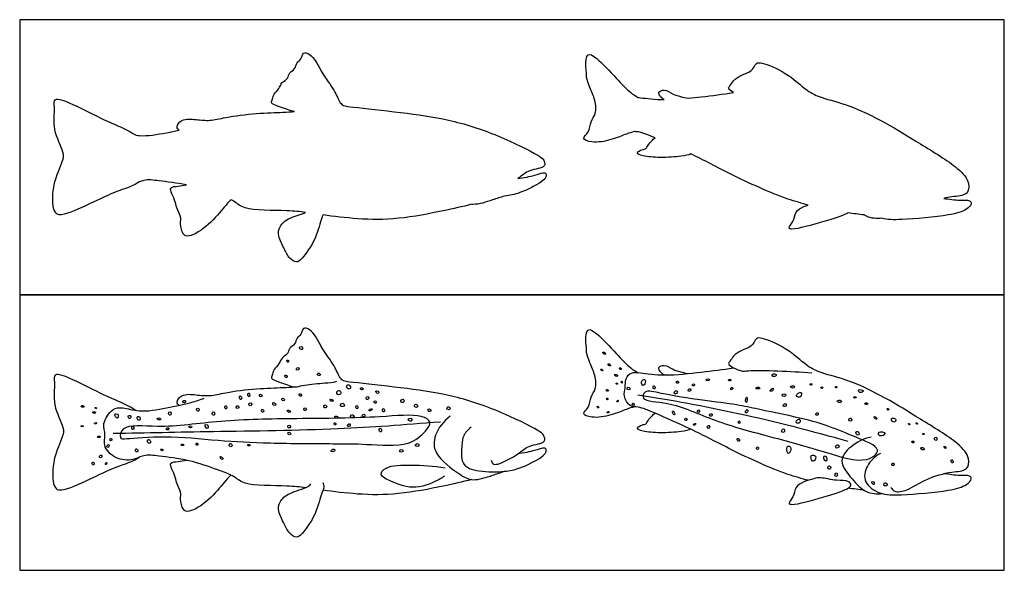
# Model space of a CAD drawing. Units: feet. Extents: x 0 to 2.49, y -1.94 to 1.39.
# Drawn here: x 0 to 2.49, y 0 to 1.39 of the extents above; entities that cross this region are included whole.
import ezdxf

# ---------------------------------------------------------------- set-up
doc = ezdxf.new("R2010")
doc.units = ezdxf.units.FT
doc.header["$MEASUREMENT"] = 0
for name, color, linetype, true_color in [('2D$AG-ANIMALS', 7, 'Continuous', 0x66ccff), ('2D$AG-DETAILS', 7, 'Continuous', 0x66ffff), ('2D$AG-OUTLINE', 7, 'Continuous', 0x8000ff), ('2D$X-VPRT', 6, 'Continuous', 0xff00ff)]:
    doc.layers.add(name, color=color, linetype=linetype, true_color=true_color)

msp = doc.modelspace()

# ---------------------------------------------------------------- linework, layer by layer
at = {"layer": '2D$AG-ANIMALS'}
for points, knots in [([(1.1946, 0.2792), (1.1951, 0.2759), (1.1979, 0.2683), (1.2138, 0.2668), (1.2653, 0.2941), (1.2874, 0.3178), (1.3346, 0.3212), (1.3281, 0.3437), (1.3113, 0.3566), (1.2066, 0.4088), (1.0873, 0.4462), (0.9711, 0.4619), (0.8505, 0.4756), (0.8206, 0.4784), (0.8107, 0.4869), (0.7967, 0.5211), (0.7668, 0.5585), (0.7522, 0.591), (0.7364, 0.6095), (0.7166, 0.6173), (0.7145, 0.5956), (0.7007, 0.5893), (0.6992, 0.5717), (0.682, 0.5641), (0.6809, 0.5474), (0.6633, 0.5395), (0.6588, 0.5224), (0.6426, 0.5095), (0.6419, 0.4971), (0.6338, 0.4842), (0.6599, 0.477), (0.6939, 0.4635), (0.7032, 0.4649), (0.724, 0.4701), (0.7711, 0.4743), (0.7979, 0.4765), (0.8019, 0.4783), (0.8036, 0.479)], [0, 0, 0, 0, 0.544152, 1.172771, 2.482931, 3.54352, 4.616879, 5.277407, 6.052128, 7.90044, 9.900793, 11.8385, 13.749043, 14.640555, 15.210925, 16.251331, 17.48654, 18.526407, 19.391598, 20.064036, 20.770428, 21.421353, 22.106415, 22.817655, 23.48165, 24.200925, 24.92324, 25.69132, 26.30429, 26.86459, 27.697281, 28.769694, 29.280432, 30.062061, 31.301022, 32.188288, 32.598172, 32.598172, 32.598172, 32.598172]), ([(1.5572, 0.4139), (1.5506, 0.4119), (1.5367, 0.4081), (1.4979, 0.3911), (1.4533, 0.3844), (1.4208, 0.3952), (1.4448, 0.4126), (1.4449, 0.4401), (1.4623, 0.4588), (1.4586, 0.4944), (1.445, 0.5243), (1.4352, 0.551), (1.4365, 0.5648), (1.4334, 0.5808), (1.4365, 0.6173), (1.4659, 0.5976), (1.511, 0.5501), (1.5463, 0.5119), (1.5601, 0.5041), (1.5664, 0.5005)], [0, 0, 0, 0, 0.796172, 1.925375, 3.145271, 3.96727, 4.743136, 5.645907, 6.494425, 7.498697, 8.52932, 9.442259, 10.065146, 10.802851, 11.710927, 12.542427, 14.014561, 15.271982, 16.088405, 16.088405, 16.088405, 16.088405]), ([(2.2075, 0.2098), (2.2101, 0.206), (2.2166, 0.1961), (2.2518, 0.2022), (2.2968, 0.2332), (2.3587, 0.2506), (2.402, 0.2506), (2.4087, 0.2864), (2.3758, 0.3264), (2.2796, 0.3837), (2.196, 0.4365), (2.1042, 0.4815), (2.0333, 0.498), (1.9932, 0.5165), (1.9444, 0.5645), (1.8836, 0.5881), (1.8653, 0.5894), (1.8554, 0.5645), (1.8278, 0.5579), (1.8083, 0.5438), (1.8007, 0.5302), (1.7907, 0.5211), (1.8288, 0.5021), (1.8459, 0.5067), (1.9258, 0.5054), (1.9785, 0.5023), (2.0073, 0.4997)], [0, 0, 0, 0, 0.648582, 1.611742, 2.926441, 4.346761, 5.415742, 6.303093, 7.510391, 9.356904, 11.136303, 12.900425, 14.368831, 15.504836, 16.962955, 18.361008, 19.020794, 19.8465, 20.766325, 21.616679, 22.308408, 22.799003, 23.819694, 24.601468, 26.109671, 27.734583, 27.734583, 27.734583, 27.734583]), ([(1.9981, 0.2279), (1.9817, 0.232), (1.9196, 0.2497), (1.8028, 0.3045), (1.7053, 0.3566), (1.6133, 0.3963), (1.5691, 0.4153), (1.5452, 0.4124), (1.5287, 0.4418), (1.5353, 0.4612), (1.5334, 0.4859), (1.5495, 0.503), (1.5748, 0.4992), (1.6377, 0.4916), (1.7274, 0.5019), (1.7817, 0.5085), (1.809, 0.5128)], [2.626212, 2.626212, 2.626212, 2.626212, 3.457253, 5.636597, 7.511943, 9.251317, 10.431222, 11.22347, 12.15001, 12.940767, 13.789006, 14.557972, 15.391943, 16.7718, 18.448016, 20.038327, 20.038327, 20.038327, 20.038327]), ([(1.6332, 0.4948), (1.6285, 0.4969), (1.6214, 0.5044), (1.6165, 0.5148), (1.6357, 0.5223), (1.6556, 0.5063), (1.681, 0.5008), (1.694, 0.4982)], [0, 0, 0, 0, 0.691083, 1.1991, 1.868635, 2.734653, 3.833265, 3.833265, 3.833265, 3.833265]), ([(0.2951, 0.4047), (0.2821, 0.4121), (0.2549, 0.4269), (0.211, 0.4437), (0.1408, 0.4819), (0.084, 0.5033), (0.0903, 0.4719), (0.0817, 0.4185), (0.1132, 0.3625), (0.1096, 0.3375), (0.0826, 0.2819), (0.0828, 0.2213), (0.0939, 0.201), (0.1246, 0.2053), (0.1972, 0.2406), (0.245, 0.2625), (0.2889, 0.2765), (0.2983, 0.2833), (0.3028, 0.2864)], [0, 0, 0, 0, 1.166084, 2.366213, 3.991126, 5.175059, 5.940114, 7.252727, 8.613237, 9.45906, 10.827203, 12.18677, 12.918418, 13.807489, 15.383013, 16.709749, 17.852833, 18.561733, 18.561733, 18.561733, 18.561733]), ([(0.4037, 0.4176), (0.4015, 0.4198), (0.3951, 0.4256), (0.4105, 0.4481), (0.448, 0.4445), (0.4822, 0.4402), (0.524, 0.4512), (0.599, 0.4609), (0.6658, 0.4624), (0.6865, 0.464), (0.6963, 0.4646)], [0, 0, 0, 0, 0.534725, 1.325748, 2.374228, 3.397444, 4.527939, 6.071376, 7.497557, 8.446802, 8.446802, 8.446802, 8.446802]), ([(0.7244, 0.2091), (0.7099, 0.211), (0.6656, 0.2155), (0.569, 0.2126), (0.5454, 0.2387), (0.4998, 0.2552), (0.4295, 0.2806), (0.3552, 0.2886), (0.3146, 0.2941), (0.2871, 0.2768), (0.2421, 0.2801), (0.2089, 0.3144), (0.2198, 0.3436), (0.2071, 0.3717), (0.2336, 0.4107), (0.2626, 0.4135), (0.3045, 0.399), (0.3716, 0.4105), (0.434, 0.424), (0.4568, 0.4319), (0.4678, 0.4359)], [7.555725, 7.555725, 7.555725, 7.555725, 8.462758, 10.262529, 11.247258, 12.421296, 13.957796, 15.479799, 16.561943, 17.515999, 18.658274, 19.785558, 20.693726, 21.623821, 22.742622, 23.639362, 24.773626, 26.226066, 27.623855, 28.657545, 28.657545, 28.657545, 28.657545]), ([(1.0906, 0.3901), (1.074, 0.3787), (1.0484, 0.3439), (1.0479, 0.2911), (1.1125, 0.2439), (1.1472, 0.2233), (1.1955, 0.2402), (1.2183, 0.2472), (1.228, 0.2507)], [0, 0, 0, 0, 1.356954, 2.548866, 4.06339, 5.163503, 6.395529, 7.278882, 7.278882, 7.278882, 7.278882]), ([(1.7007, 0.3571), (1.6959, 0.3545), (1.6726, 0.3501), (1.6219, 0.347), (1.5748, 0.3517), (1.5592, 0.3599), (1.5781, 0.3695), (1.587, 0.3695), (1.5914, 0.3792), (1.6015, 0.3909), (1.6061, 0.3954), (1.6101, 0.3976)], [0.0132676, 0.0132676, 0.0132676, 0.0132676, 0.0372932, 0.0745865, 0.1118797, 0.1491729, 0.1864662, 0.2237594, 0.2610526, 0.2983459, 0.3318898, 0.3318898, 0.3318898, 0.3318898]), ([(1.1436, 0.3623), (1.1358, 0.3569), (1.1219, 0.341), (1.1214, 0.3178), (1.1139, 0.2649), (1.165, 0.2481), (1.2291, 0.2496), (1.266, 0.2562), (1.3207, 0.2837), (1.3341, 0.2976), (1.335, 0.309), (1.3238, 0.3103), (1.306, 0.3026), (1.2772, 0.297), (1.2618, 0.2947)], [0, 0, 0, 0, 0.930769, 1.787204, 2.961493, 4.140167, 5.535668, 6.645173, 7.991652, 8.743471, 9.237912, 9.732352, 10.542829, 11.56765, 11.56765, 11.56765, 11.56765]), ([(2.1571, 0.3373), (2.1383, 0.3338), (2.1049, 0.3157), (2.0717, 0.2767), (2.1095, 0.2301), (2.1424, 0.1946), (2.1717, 0.193), (2.1847, 0.1943)], [0, 0, 0, 0, 1.323543, 2.450787, 3.712399, 4.932068, 6.025086, 6.025086, 6.025086, 6.025086]), ([(0.5348, 0.2413), (0.5294, 0.2351), (0.5174, 0.2226), (0.4815, 0.1763), (0.4319, 0.1459), (0.412, 0.1517), (0.4063, 0.1813), (0.4099, 0.1978), (0.3968, 0.2207), (0.394, 0.2404), (0.383, 0.2601), (0.3806, 0.2744), (0.4027, 0.275), (0.4154, 0.278), (0.4226, 0.2787)], [0, 0, 0, 0, 0.87033, 2.222144, 3.531298, 4.216529, 5.122938, 5.851509, 6.714106, 7.51032, 8.343668, 8.900499, 9.64194, 10.455628, 10.455628, 10.455628, 10.455628]), ([(2.1813, 0.2958), (2.1675, 0.289), (2.1438, 0.2673), (2.1355, 0.2207), (2.1815, 0.1903), (2.2342, 0.19), (2.3519, 0.1997), (2.397, 0.213), (2.414, 0.2311), (2.4064, 0.2416), (2.3802, 0.2386), (2.3548, 0.2427), (2.3413, 0.2447)], [0, 0, 0, 0, 1.18525, 2.288888, 3.467678, 4.767406, 6.669599, 7.881076, 8.642445, 9.141537, 10.00456, 11.121771, 11.121771, 11.121771, 11.121771]), ([(1.0763, 0.2385), (1.0719, 0.2355), (1.063, 0.2293), (1.002, 0.2006), (0.9456, 0.223), (0.9084, 0.24), (0.9295, 0.2664), (0.9948, 0.2672), (1.0496, 0.265), (1.078, 0.2593)], [0, 0, 0, 0, 0.69723, 2.070392, 3.464216, 4.440698, 5.23172, 6.620069, 8.248547, 8.248547, 8.248547, 8.248547]), ([(1.1456, 0.2297), (1.1214, 0.2236), (1.0727, 0.2126), (0.9582, 0.1903), (0.8626, 0.1909), (0.7957, 0.1991), (0.7686, 0.2028)], [0, 0, 0, 0, 1.511216, 3.378133, 5.157325, 6.670063, 6.670063, 6.670063, 6.670063]), ([(2.0997, 0.2244), (2.1037, 0.2224), (2.1089, 0.2144), (2.0926, 0.2026), (2.0388, 0.1864), (1.9606, 0.1634), (1.9452, 0.1699), (1.9627, 0.1857), (1.9637, 0.212), (1.9864, 0.2247), (2.0124, 0.2322), (2.0304, 0.2362), (2.0691, 0.2258), (2.093, 0.2279), (2.0997, 0.2244)], [0, 0, 0, 0, 0.573338, 1.234956, 2.601339, 4.188592, 4.688987, 5.434357, 6.313549, 7.166425, 8.068826, 8.813047, 9.918131, 10.877018, 10.877018, 10.877018, 10.877018]), ([(0.7677, 0.2225), (0.7695, 0.2187), (0.7724, 0.2094), (0.7637, 0.1945), (0.7524, 0.1417), (0.7179, 0.094), (0.702, 0.0798), (0.6816, 0.0933), (0.6705, 0.1173), (0.6535, 0.1485), (0.6571, 0.1749), (0.6828, 0.1979), (0.7287, 0.208), (0.7347, 0.2159), (0.7379, 0.219)], [0, 0, 0, 0, 0.617236, 1.306137, 2.595363, 3.952476, 4.674024, 5.446798, 6.364438, 7.395122, 8.243908, 9.25526, 10.430477, 11.069336, 11.069336, 11.069336, 11.069336])]:
    msp.add_open_spline(points, degree=3, knots=knots, dxfattribs=at)
msp.add_open_spline([(2.1394, 0.2028), (2.1259, 0.2043), (2.1127, 0.2061), (2.0994, 0.2081)], degree=3, dxfattribs=at)
at = {"layer": '2D$AG-DETAILS'}
for points in [[(0.7149, 0.5659), (0.7133, 0.5669), (0.7087, 0.5666), (0.7081, 0.562), (0.7115, 0.5596), (0.7152, 0.5591), (0.7185, 0.5607), (0.7165, 0.5649), (0.7149, 0.5659)], [(1.4808, 0.5522), (1.4793, 0.5531), (1.4762, 0.5527), (1.4779, 0.5484), (1.4837, 0.5462), (1.4851, 0.5477), (1.4823, 0.5514), (1.4808, 0.5522)], [(0.6796, 0.5325), (0.6786, 0.533), (0.6757, 0.5313), (0.6771, 0.5275), (0.6799, 0.5268), (0.682, 0.5288), (0.6807, 0.5321), (0.6796, 0.5325)], [(0.7053, 0.5137), (0.7038, 0.5137), (0.6999, 0.5114), (0.701, 0.5072), (0.7058, 0.5065), (0.7092, 0.5112), (0.7069, 0.5137), (0.7053, 0.5137)], [(0.7588, 0.4992), (0.7573, 0.4995), (0.7538, 0.4977), (0.7538, 0.4943), (0.7613, 0.4924), (0.7626, 0.4956), (0.7603, 0.4988), (0.7588, 0.4992)], [(1.4742, 0.5092), (1.4732, 0.5096), (1.4722, 0.509), (1.4731, 0.5069), (1.4777, 0.5045), (1.478, 0.507), (1.4752, 0.5089), (1.4742, 0.5092)], [(1.5223, 0.5125), (1.5214, 0.5131), (1.5193, 0.5132), (1.5205, 0.5092), (1.5235, 0.5076), (1.525, 0.5095), (1.5232, 0.5119), (1.5223, 0.5125)], [(0.6755, 0.4944), (0.6742, 0.4948), (0.6713, 0.4932), (0.6717, 0.4901), (0.6759, 0.4868), (0.6792, 0.4907), (0.6768, 0.494), (0.6755, 0.4944)], [(1.5137, 0.4742), (1.5127, 0.4746), (1.5105, 0.4737), (1.5116, 0.4712), (1.5163, 0.4711), (1.5146, 0.4737), (1.5137, 0.4742)], [(1.5251, 0.4788), (1.5245, 0.4789), (1.5238, 0.4772), (1.5249, 0.4743), (1.5266, 0.474), (1.5274, 0.4767), (1.5257, 0.4787), (1.5251, 0.4788)], [(1.6655, 0.4791), (1.6644, 0.479), (1.6633, 0.4771), (1.6645, 0.4725), (1.6707, 0.4743), (1.6697, 0.478), (1.6666, 0.4793), (1.6655, 0.4791)], [(1.744, 0.4845), (1.7416, 0.4846), (1.7352, 0.4832), (1.7448, 0.4785), (1.7494, 0.4825), (1.7463, 0.4844), (1.744, 0.4845)], [(1.7997, 0.4836), (1.798, 0.4838), (1.7947, 0.4824), (1.7955, 0.4803), (1.7989, 0.4792), (1.8047, 0.4814), (1.8013, 0.4834), (1.7997, 0.4836)], [(0.5807, 0.4486), (0.5794, 0.4494), (0.5768, 0.4465), (0.5782, 0.4404), (0.5817, 0.4392), (0.5845, 0.4418), (0.582, 0.4478), (0.5807, 0.4486)], [(0.8096, 0.4554), (0.8074, 0.456), (0.8023, 0.4526), (0.8041, 0.4451), (0.8104, 0.4438), (0.8155, 0.4485), (0.8118, 0.4547), (0.8096, 0.4554)], [(0.8336, 0.4693), (0.8317, 0.4699), (0.8283, 0.469), (0.8277, 0.4633), (0.8319, 0.4591), (0.8376, 0.4594), (0.84, 0.4649), (0.8356, 0.4686), (0.8336, 0.4693)], [(0.8679, 0.4618), (0.8662, 0.4623), (0.8616, 0.4624), (0.8655, 0.4557), (0.8717, 0.4591), (0.8696, 0.4612), (0.8679, 0.4618)], [(0.9079, 0.4535), (0.9063, 0.4542), (0.9012, 0.4547), (0.9022, 0.4506), (0.907, 0.4469), (0.9108, 0.4506), (0.9095, 0.4528), (0.9079, 0.4535)], [(1.4896, 0.4577), (1.4885, 0.4583), (1.4857, 0.4579), (1.4861, 0.4546), (1.4907, 0.4531), (1.4921, 0.4547), (1.4907, 0.4572), (1.4896, 0.4577)], [(1.5439, 0.4631), (1.5421, 0.4639), (1.5379, 0.4629), (1.5387, 0.4584), (1.5426, 0.4571), (1.5485, 0.4578), (1.5456, 0.4622), (1.5439, 0.4631)], [(1.6079, 0.4673), (1.6067, 0.4676), (1.6044, 0.4653), (1.6048, 0.459), (1.6086, 0.4589), (1.6114, 0.463), (1.609, 0.4669), (1.6079, 0.4673)], [(1.6633, 0.4551), (1.6618, 0.4547), (1.6587, 0.4518), (1.658, 0.4462), (1.6648, 0.4463), (1.6679, 0.4539), (1.6648, 0.4554), (1.6633, 0.4551)], [(1.6964, 0.4593), (1.6949, 0.4587), (1.6924, 0.4555), (1.6944, 0.4526), (1.7, 0.4539), (1.7012, 0.459), (1.6979, 0.4598), (1.6964, 0.4593)], [(1.7074, 0.472), (1.7064, 0.472), (1.7038, 0.4707), (1.7043, 0.4676), (1.7091, 0.4668), (1.7103, 0.4705), (1.7085, 0.4719), (1.7074, 0.472)], [(1.8048, 0.4638), (1.8038, 0.4638), (1.8016, 0.4608), (1.8013, 0.4576), (1.8035, 0.4567), (1.8078, 0.4608), (1.8058, 0.4638), (1.8048, 0.4638)], [(1.8728, 0.4634), (1.8707, 0.4643), (1.865, 0.4637), (1.865, 0.4594), (1.8774, 0.4585), (1.8748, 0.4625), (1.8728, 0.4634)], [(2.0053, 0.473), (2.0041, 0.4732), (2.0012, 0.4711), (2.0046, 0.4682), (2.0083, 0.4697), (2.0065, 0.4727), (2.0053, 0.473)], [(2.0343, 0.4638), (2.0333, 0.4645), (2.0292, 0.464), (2.0307, 0.4609), (2.0351, 0.46), (2.0353, 0.4632), (2.0343, 0.4638)], [(2.0697, 0.4656), (2.069, 0.4659), (2.0663, 0.4641), (2.0674, 0.4621), (2.0709, 0.462), (2.0705, 0.4652), (2.0697, 0.4656)], [(0.4183, 0.4304), (0.4168, 0.4308), (0.4119, 0.4293), (0.4145, 0.4234), (0.4191, 0.4236), (0.4212, 0.4274), (0.4199, 0.4301), (0.4183, 0.4304)], [(0.559, 0.442), (0.5577, 0.4428), (0.5561, 0.4408), (0.5568, 0.4334), (0.5609, 0.4319), (0.564, 0.4359), (0.5603, 0.4412), (0.559, 0.442)], [(0.5847, 0.4243), (0.583, 0.4244), (0.5786, 0.4217), (0.5819, 0.4168), (0.5867, 0.4165), (0.5888, 0.4207), (0.5864, 0.4241), (0.5847, 0.4243)], [(0.6124, 0.4451), (0.6109, 0.4463), (0.6057, 0.4454), (0.6083, 0.4397), (0.6147, 0.4384), (0.6139, 0.444), (0.6124, 0.4451)], [(0.6457, 0.4245), (0.6439, 0.4255), (0.6406, 0.4248), (0.641, 0.4197), (0.6451, 0.4167), (0.6514, 0.419), (0.6475, 0.4236), (0.6457, 0.4245)], [(0.6681, 0.4354), (0.6666, 0.4361), (0.6634, 0.4349), (0.6634, 0.4312), (0.6675, 0.4288), (0.6725, 0.431), (0.6696, 0.4348), (0.6681, 0.4354)], [(0.7109, 0.4472), (0.7095, 0.4476), (0.7071, 0.4464), (0.7084, 0.4411), (0.7137, 0.44), (0.7153, 0.4435), (0.7123, 0.4467), (0.7109, 0.4472)], [(0.7919, 0.4327), (0.7901, 0.4335), (0.7859, 0.4338), (0.7852, 0.4292), (0.7914, 0.428), (0.7962, 0.4291), (0.7936, 0.4319), (0.7919, 0.4327)], [(0.8819, 0.4402), (0.8806, 0.4404), (0.8779, 0.4383), (0.8769, 0.4343), (0.8797, 0.4323), (0.8835, 0.4332), (0.8858, 0.437), (0.8833, 0.44), (0.8819, 0.4402)], [(0.9021, 0.4286), (0.901, 0.4297), (0.8972, 0.4294), (0.8976, 0.4247), (0.8996, 0.423), (0.9041, 0.423), (0.9033, 0.4275), (0.9021, 0.4286)], [(0.9715, 0.433), (0.9697, 0.4334), (0.9644, 0.4307), (0.9658, 0.4253), (0.972, 0.4243), (0.9756, 0.4284), (0.9734, 0.4326), (0.9715, 0.433)], [(1.4886, 0.4356), (1.4878, 0.4359), (1.4859, 0.4348), (1.4861, 0.433), (1.4891, 0.4316), (1.4911, 0.433), (1.4895, 0.4354), (1.4886, 0.4356)], [(1.5147, 0.4304), (1.5138, 0.43), (1.5124, 0.4276), (1.5138, 0.4257), (1.5164, 0.427), (1.5174, 0.4301), (1.5155, 0.4308), (1.5147, 0.4304)], [(1.9371, 0.4468), (1.9348, 0.4468), (1.9293, 0.4436), (1.9374, 0.4387), (1.9434, 0.4441), (1.9395, 0.4469), (1.9371, 0.4468)], [(2.0791, 0.431), (2.0768, 0.4316), (2.0699, 0.4308), (2.0717, 0.4255), (2.0797, 0.4247), (2.0839, 0.4269), (2.0815, 0.4303), (2.0791, 0.431)], [(2.1167, 0.4401), (2.1154, 0.4403), (2.1126, 0.4384), (2.1132, 0.4369), (2.1176, 0.4359), (2.12, 0.4371), (2.1179, 0.4399), (2.1167, 0.4401)], [(2.1466, 0.4241), (2.1452, 0.4246), (2.1408, 0.4241), (2.1416, 0.4204), (2.1473, 0.4194), (2.1495, 0.4208), (2.148, 0.4235), (2.1466, 0.4241)], [(0.1614, 0.4167), (0.1603, 0.4175), (0.1569, 0.418), (0.1552, 0.4147), (0.1583, 0.413), (0.1614, 0.4128), (0.1634, 0.4135), (0.1625, 0.4159), (0.1614, 0.4167)], [(0.1907, 0.4015), (0.1894, 0.4022), (0.1852, 0.4024), (0.1843, 0.3986), (0.1892, 0.3977), (0.1932, 0.3979), (0.192, 0.4007), (0.1907, 0.4015)], [(0.1927, 0.4124), (0.1918, 0.4126), (0.1907, 0.4114), (0.1922, 0.4091), (0.1965, 0.4098), (0.1937, 0.4121), (0.1927, 0.4124)], [(0.38, 0.4009), (0.3787, 0.4009), (0.3765, 0.3986), (0.3774, 0.3952), (0.3803, 0.3924), (0.3837, 0.3935), (0.3845, 0.3985), (0.3814, 0.4009), (0.38, 0.4009)], [(0.4511, 0.4108), (0.4497, 0.4108), (0.4475, 0.4085), (0.4484, 0.4051), (0.4513, 0.4023), (0.4547, 0.4034), (0.4555, 0.4084), (0.4524, 0.4108), (0.4511, 0.4108)], [(0.4924, 0.4007), (0.4912, 0.4017), (0.4879, 0.4005), (0.4879, 0.3935), (0.4916, 0.3922), (0.4954, 0.3941), (0.4937, 0.3996), (0.4924, 0.4007)], [(0.5229, 0.4167), (0.5219, 0.4169), (0.5195, 0.4157), (0.52, 0.4092), (0.5237, 0.4078), (0.5254, 0.414), (0.5239, 0.4164), (0.5229, 0.4167)], [(0.5523, 0.4169), (0.5509, 0.4172), (0.5478, 0.4155), (0.548, 0.4101), (0.5543, 0.4096), (0.5561, 0.4138), (0.5537, 0.4166), (0.5523, 0.4169)], [(0.6161, 0.4076), (0.6146, 0.4082), (0.611, 0.4064), (0.6133, 0.4015), (0.6157, 0.3992), (0.6197, 0.4029), (0.6175, 0.407), (0.6161, 0.4076)], [(0.6818, 0.4058), (0.6802, 0.4063), (0.6776, 0.405), (0.678, 0.402), (0.6833, 0.3989), (0.6874, 0.4017), (0.6835, 0.4052), (0.6818, 0.4058)], [(0.7246, 0.4106), (0.7236, 0.4116), (0.7204, 0.4112), (0.7191, 0.4057), (0.7218, 0.4038), (0.7268, 0.4057), (0.7257, 0.4097), (0.7246, 0.4106)], [(0.7759, 0.4183), (0.7746, 0.4192), (0.7715, 0.4187), (0.7698, 0.4125), (0.7741, 0.4103), (0.7791, 0.4133), (0.7772, 0.4174), (0.7759, 0.4183)], [(0.819, 0.4229), (0.8174, 0.4233), (0.8136, 0.4219), (0.8118, 0.4158), (0.817, 0.4143), (0.8225, 0.4152), (0.8233, 0.4197), (0.8207, 0.4226), (0.819, 0.4229)], [(0.8563, 0.416), (0.8554, 0.4175), (0.8518, 0.4173), (0.8515, 0.4124), (0.8529, 0.4096), (0.8576, 0.4085), (0.8573, 0.4146), (0.8563, 0.416)], [(0.8894, 0.4091), (0.8872, 0.4087), (0.8837, 0.4058), (0.8873, 0.402), (0.8967, 0.408), (0.8915, 0.4094), (0.8894, 0.4091)], [(0.9223, 0.4091), (0.9213, 0.4099), (0.9193, 0.4095), (0.9188, 0.4043), (0.9203, 0.4015), (0.9233, 0.4009), (0.925, 0.4048), (0.9232, 0.4083), (0.9223, 0.4091)], [(1.0046, 0.4206), (1.0027, 0.4211), (0.9998, 0.4185), (1, 0.4134), (1.0055, 0.4118), (1.0112, 0.4155), (1.0065, 0.4201), (1.0046, 0.4206)], [(1.0394, 0.408), (1.0377, 0.4088), (1.0335, 0.4088), (1.0342, 0.4041), (1.0392, 0.4006), (1.0434, 0.4041), (1.041, 0.4072), (1.0394, 0.408)], [(1.0874, 0.4143), (1.0858, 0.4149), (1.0824, 0.4131), (1.0824, 0.4078), (1.0883, 0.4054), (1.0923, 0.4099), (1.0891, 0.4138), (1.0874, 0.4143)], [(1.4658, 0.4152), (1.465, 0.4158), (1.463, 0.4149), (1.4633, 0.4123), (1.466, 0.411), (1.4679, 0.4112), (1.4667, 0.4146), (1.4658, 0.4152)], [(1.4917, 0.4023), (1.4904, 0.4021), (1.4856, 0.3988), (1.4909, 0.3983), (1.4939, 0.4004), (1.4931, 0.4026), (1.4917, 0.4023)], [(1.5545, 0.4234), (1.5532, 0.4235), (1.551, 0.4191), (1.5549, 0.4164), (1.5587, 0.419), (1.5557, 0.4234), (1.5545, 0.4234)], [(1.7199, 0.4066), (1.7187, 0.4066), (1.7164, 0.4032), (1.7187, 0.3994), (1.7222, 0.3995), (1.7233, 0.4033), (1.7211, 0.4067), (1.7199, 0.4066)], [(1.8436, 0.4071), (1.8422, 0.4071), (1.8384, 0.403), (1.8386, 0.3959), (1.8466, 0.4026), (1.845, 0.407), (1.8436, 0.4071)], [(1.9392, 0.4221), (1.9372, 0.4217), (1.9318, 0.4157), (1.9375, 0.4131), (1.9441, 0.4183), (1.9413, 0.4225), (1.9392, 0.4221)], [(2.0221, 0.3995), (2.0207, 0.4), (2.0156, 0.3958), (2.0187, 0.3916), (2.0242, 0.3929), (2.0235, 0.399), (2.0221, 0.3995)], [(2.2017, 0.4091), (2.2007, 0.41), (2.197, 0.41), (2.1978, 0.4062), (2.2025, 0.4046), (2.2026, 0.4082), (2.2017, 0.4091)], [(0.2446, 0.3965), (0.2426, 0.3968), (0.2389, 0.3955), (0.2444, 0.3857), (0.2493, 0.384), (0.251, 0.3941), (0.2466, 0.3963), (0.2446, 0.3965)], [(0.2776, 0.3924), (0.2763, 0.3925), (0.2741, 0.3902), (0.275, 0.3867), (0.2779, 0.3839), (0.2813, 0.3851), (0.2821, 0.3901), (0.279, 0.3924), (0.2776, 0.3924)], [(0.3018, 0.3892), (0.3002, 0.3898), (0.2965, 0.3886), (0.2987, 0.38), (0.3055, 0.3792), (0.3062, 0.3849), (0.3035, 0.3886), (0.3018, 0.3892)], [(0.3547, 0.3853), (0.3532, 0.386), (0.3494, 0.3861), (0.3474, 0.3835), (0.3501, 0.3811), (0.3561, 0.3804), (0.3583, 0.382), (0.3562, 0.3846), (0.3547, 0.3853)], [(0.8027, 0.3904), (0.801, 0.3907), (0.7974, 0.3897), (0.7987, 0.3853), (0.8058, 0.3842), (0.808, 0.3879), (0.8045, 0.3901), (0.8027, 0.3904)], [(0.8441, 0.3934), (0.8422, 0.3942), (0.8385, 0.3938), (0.8367, 0.3892), (0.8411, 0.3864), (0.8502, 0.3892), (0.8461, 0.3927), (0.8441, 0.3934)], [(0.8718, 0.395), (0.8706, 0.3951), (0.8676, 0.3934), (0.8672, 0.3907), (0.8694, 0.3885), (0.874, 0.3892), (0.8746, 0.3927), (0.8729, 0.3949), (0.8718, 0.395)], [(0.9895, 0.3851), (0.9878, 0.3852), (0.984, 0.3836), (0.9848, 0.3787), (0.9931, 0.3759), (0.9944, 0.3828), (0.9912, 0.3849), (0.9895, 0.3851)], [(1.6879, 0.3855), (1.6868, 0.3856), (1.6849, 0.3828), (1.6857, 0.3795), (1.69, 0.3785), (1.6918, 0.3824), (1.6891, 0.3854), (1.6879, 0.3855)], [(1.751, 0.3966), (1.7495, 0.3963), (1.746, 0.3933), (1.7495, 0.39), (1.7538, 0.391), (1.7553, 0.3953), (1.7526, 0.3969), (1.751, 0.3966)], [(1.8237, 0.3779), (1.823, 0.379), (1.821, 0.378), (1.8207, 0.3718), (1.8252, 0.371), (1.8244, 0.3767), (1.8237, 0.3779)], [(1.9747, 0.3825), (1.9725, 0.383), (1.9669, 0.3789), (1.9674, 0.3731), (1.972, 0.3712), (1.9797, 0.376), (1.9768, 0.382), (1.9747, 0.3825)], [(2.1043, 0.3856), (2.1028, 0.3855), (2.1, 0.3835), (2.1015, 0.3778), (2.1079, 0.3774), (2.1087, 0.3841), (2.1058, 0.3857), (2.1043, 0.3856)], [(2.1689, 0.3882), (2.1674, 0.3893), (2.1641, 0.3894), (2.1652, 0.3843), (2.1696, 0.3826), (2.1731, 0.383), (2.1704, 0.3871), (2.1689, 0.3882)], [(0.1604, 0.3662), (0.1591, 0.3668), (0.1541, 0.3667), (0.1553, 0.3634), (0.1617, 0.3631), (0.1616, 0.3656), (0.1604, 0.3662)], [(0.194, 0.3741), (0.1929, 0.3742), (0.1883, 0.3721), (0.1903, 0.3707), (0.1952, 0.3713), (0.1952, 0.3739), (0.194, 0.3741)], [(0.2877, 0.3645), (0.2865, 0.3658), (0.2831, 0.3653), (0.2842, 0.357), (0.287, 0.3557), (0.2903, 0.3577), (0.2889, 0.3632), (0.2877, 0.3645)], [(0.3774, 0.3606), (0.3763, 0.3613), (0.3726, 0.3613), (0.3702, 0.3571), (0.374, 0.3545), (0.3792, 0.3569), (0.3785, 0.3599), (0.3774, 0.3606)], [(0.4351, 0.3653), (0.4336, 0.3662), (0.4279, 0.3661), (0.4281, 0.361), (0.4369, 0.3608), (0.4366, 0.3644), (0.4351, 0.3653)], [(0.4753, 0.368), (0.4737, 0.3693), (0.4686, 0.3692), (0.4715, 0.3617), (0.4755, 0.3585), (0.4787, 0.3612), (0.477, 0.3666), (0.4753, 0.368)], [(0.6842, 0.3665), (0.6828, 0.3674), (0.679, 0.3674), (0.6789, 0.3622), (0.6817, 0.3598), (0.6875, 0.3616), (0.6856, 0.3655), (0.6842, 0.3665)], [(0.6847, 0.3492), (0.6833, 0.3502), (0.6795, 0.3501), (0.6794, 0.345), (0.6822, 0.3425), (0.6881, 0.3443), (0.6862, 0.3483), (0.6847, 0.3492)], [(0.7998, 0.3734), (0.7988, 0.3741), (0.7956, 0.3726), (0.796, 0.3698), (0.7988, 0.3675), (0.8018, 0.3685), (0.8008, 0.3727), (0.7998, 0.3734)], [(0.8359, 0.3705), (0.8346, 0.3712), (0.8305, 0.3702), (0.8303, 0.3649), (0.8341, 0.3634), (0.8384, 0.3659), (0.8372, 0.3697), (0.8359, 0.3705)], [(0.9154, 0.3593), (0.9142, 0.3607), (0.9101, 0.3586), (0.9102, 0.3545), (0.9133, 0.3502), (0.9177, 0.3505), (0.9167, 0.358), (0.9154, 0.3593)], [(1.7104, 0.3721), (1.7092, 0.3717), (1.7065, 0.3692), (1.7082, 0.3672), (1.711, 0.3677), (1.7143, 0.3712), (1.7117, 0.3724), (1.7104, 0.3721)], [(1.7472, 0.367), (1.7459, 0.3676), (1.7417, 0.3652), (1.742, 0.36), (1.7443, 0.3587), (1.7491, 0.3616), (1.7484, 0.3664), (1.7472, 0.367)], [(1.9353, 0.3584), (1.9337, 0.3584), (1.9298, 0.3541), (1.9308, 0.3492), (1.9363, 0.3486), (1.9391, 0.3542), (1.9368, 0.3584), (1.9353, 0.3584)], [(2.1242, 0.3512), (2.1223, 0.3524), (2.1179, 0.351), (2.1187, 0.3451), (2.1243, 0.3413), (2.1289, 0.3437), (2.126, 0.35), (2.1242, 0.3512)], [(2.2535, 0.372), (2.2525, 0.3723), (2.2507, 0.3711), (2.2545, 0.368), (2.2567, 0.3692), (2.2545, 0.3716), (2.2535, 0.372)], [(2.274, 0.3726), (2.2732, 0.3735), (2.2705, 0.3739), (2.2724, 0.3703), (2.2756, 0.369), (2.2749, 0.3718), (2.274, 0.3726)], [(0.2033, 0.3395), (0.2022, 0.34), (0.1978, 0.3397), (0.1962, 0.3369), (0.202, 0.3361), (0.2046, 0.3368), (0.2044, 0.3391), (0.2033, 0.3395)], [(0.2324, 0.3337), (0.2316, 0.3344), (0.2293, 0.3336), (0.228, 0.3291), (0.2302, 0.3274), (0.2339, 0.3293), (0.2332, 0.333), (0.2324, 0.3337)], [(0.3263, 0.3313), (0.3246, 0.3309), (0.3222, 0.3249), (0.3272, 0.3217), (0.3317, 0.3223), (0.3324, 0.327), (0.3279, 0.3316), (0.3263, 0.3313)], [(1.8203, 0.3336), (1.8189, 0.3343), (1.8166, 0.334), (1.8184, 0.3275), (1.8232, 0.3258), (1.8249, 0.3297), (1.8217, 0.3329), (1.8203, 0.3336)], [(2.2633, 0.3274), (2.2622, 0.3277), (2.2602, 0.3268), (2.2611, 0.323), (2.2648, 0.3225), (2.2671, 0.3253), (2.2645, 0.3272), (2.2633, 0.3274)], [(2.2906, 0.3467), (2.2897, 0.3468), (2.2879, 0.3453), (2.2886, 0.3432), (2.2932, 0.3444), (2.2915, 0.3466), (2.2906, 0.3467)], [(0.2252, 0.3184), (0.2241, 0.3185), (0.2205, 0.3158), (0.2208, 0.311), (0.2251, 0.3112), (0.2269, 0.3148), (0.2263, 0.3182), (0.2252, 0.3184)], [(0.2961, 0.3077), (0.2948, 0.3082), (0.2931, 0.3062), (0.2933, 0.3018), (0.2953, 0.2999), (0.2987, 0.2994), (0.3009, 0.3031), (0.2974, 0.3072), (0.2961, 0.3077)], [(0.3607, 0.307), (0.3596, 0.3074), (0.3572, 0.3066), (0.3586, 0.3044), (0.3612, 0.3016), (0.364, 0.3041), (0.3619, 0.3066), (0.3607, 0.307)], [(0.4137, 0.3195), (0.4121, 0.32), (0.4073, 0.3189), (0.4086, 0.3167), (0.4133, 0.3154), (0.4166, 0.3159), (0.4152, 0.319), (0.4137, 0.3195)], [(0.4499, 0.3217), (0.4489, 0.3221), (0.446, 0.3213), (0.4472, 0.3175), (0.4503, 0.3169), (0.4522, 0.3187), (0.451, 0.3213), (0.4499, 0.3217)], [(0.5346, 0.3212), (0.5333, 0.3217), (0.5307, 0.3203), (0.5313, 0.314), (0.5349, 0.3124), (0.5379, 0.3138), (0.5386, 0.3172), (0.536, 0.3207), (0.5346, 0.3212)], [(0.5814, 0.3188), (0.5797, 0.3194), (0.575, 0.3185), (0.5798, 0.3143), (0.5856, 0.315), (0.5832, 0.3183), (0.5814, 0.3188)], [(0.7938, 0.3065), (0.7921, 0.3061), (0.7877, 0.3035), (0.7892, 0.3), (0.7955, 0.3002), (0.7995, 0.3035), (0.7983, 0.3063), (0.7956, 0.307), (0.7938, 0.3065)], [(0.9664, 0.3056), (0.9647, 0.3054), (0.962, 0.3035), (0.9625, 0.2995), (0.9724, 0.2985), (0.9719, 0.3048), (0.968, 0.3058), (0.9664, 0.3056)], [(1.0074, 0.3209), (1.0054, 0.3205), (1.001, 0.3175), (1.0038, 0.3135), (1.0099, 0.3136), (1.013, 0.3194), (1.0094, 0.3212), (1.0074, 0.3209)], [(1.8707, 0.3127), (1.8693, 0.313), (1.8655, 0.3104), (1.8682, 0.3037), (1.8734, 0.3087), (1.872, 0.3125), (1.8707, 0.3127)], [(2.0733, 0.3178), (2.0711, 0.3178), (2.0652, 0.3128), (2.0691, 0.308), (2.0783, 0.313), (2.0755, 0.3179), (2.0733, 0.3178)], [(2.2883, 0.3106), (2.2864, 0.3113), (2.2821, 0.3103), (2.2837, 0.3062), (2.2895, 0.3044), (2.2935, 0.3062), (2.2902, 0.3099), (2.2883, 0.3106)], [(2.3459, 0.3131), (2.3449, 0.314), (2.3416, 0.3142), (2.3418, 0.3109), (2.3449, 0.3085), (2.3476, 0.3087), (2.3469, 0.3122), (2.3459, 0.3131)], [(0.2057, 0.2916), (0.2046, 0.2913), (0.2018, 0.289), (0.2022, 0.2859), (0.2042, 0.2846), (0.2086, 0.2871), (0.2083, 0.2908), (0.2068, 0.2919), (0.2057, 0.2916)], [(0.5111, 0.2877), (0.5096, 0.2885), (0.5073, 0.288), (0.5092, 0.281), (0.5146, 0.2804), (0.5163, 0.2836), (0.5126, 0.287), (0.5111, 0.2877)], [(2.3629, 0.28), (2.3617, 0.2807), (2.3596, 0.2797), (2.3603, 0.2728), (2.3634, 0.2715), (2.3666, 0.2751), (2.3641, 0.2792), (2.3629, 0.28)], [(0.1859, 0.274), (0.1849, 0.2742), (0.1834, 0.2729), (0.1834, 0.2672), (0.1876, 0.2665), (0.1895, 0.2715), (0.187, 0.2738), (0.1859, 0.274)], [(0.2198, 0.2726), (0.2191, 0.2726), (0.2172, 0.2703), (0.2169, 0.268), (0.2192, 0.2677), (0.2216, 0.2705), (0.2205, 0.2726), (0.2198, 0.2726)], [(2.0517, 0.2644), (2.0503, 0.2648), (2.0474, 0.2626), (2.048, 0.2565), (2.0535, 0.2551), (2.0559, 0.26), (2.0531, 0.264), (2.0517, 0.2644)], [(2.2141, 0.2714), (2.213, 0.2721), (2.2098, 0.2707), (2.2088, 0.2658), (2.2122, 0.2649), (2.2166, 0.2663), (2.2153, 0.2707), (2.2141, 0.2714)], [(2.07, 0.2465), (2.0687, 0.2476), (2.0653, 0.2437), (2.0652, 0.2376), (2.0734, 0.2368), (2.0714, 0.2454), (2.07, 0.2465)], [(2.1631, 0.2238), (2.1619, 0.2251), (2.1584, 0.2247), (2.1597, 0.2189), (2.1633, 0.2166), (2.1659, 0.2171), (2.1644, 0.2225), (2.1631, 0.2238)], [(2.1933, 0.2216), (2.1918, 0.2217), (2.1896, 0.2202), (2.1886, 0.2155), (2.192, 0.2129), (2.1981, 0.2143), (2.1987, 0.2194), (2.1948, 0.2214), (2.1933, 0.2216)]]:
    msp.add_open_spline(points, degree=3, dxfattribs=at)
for points, knots in [([(1.496, 0.5211), (1.4948, 0.5225), (1.49, 0.5243), (1.4918, 0.5179), (1.4975, 0.5169), (1.497, 0.52), (1.496, 0.5211)], [0, 0, 0, 0, 0.383807, 0.736674, 1.091861, 1.407302, 1.407302, 1.407302, 1.407302]), ([(1.5146, 0.494), (1.5135, 0.4958), (1.5034, 0.4978), (1.5121, 0.4886), (1.5154, 0.4927), (1.5146, 0.494)], [0, 0, 0, 0, 0.473029, 0.91961, 1.264986, 1.264986, 1.264986, 1.264986]), ([(1.5848, 0.4819), (1.5832, 0.4839), (1.5736, 0.4823), (1.5767, 0.4675), (1.583, 0.4681), (1.5868, 0.4792), (1.5848, 0.4819)], [0, 0, 0, 0, 0.49207, 1.086259, 1.432451, 2.058514, 2.058514, 2.058514, 2.058514]), ([(1.9164, 0.4955), (1.9151, 0.4972), (1.9072, 0.4983), (1.9052, 0.4905), (1.9156, 0.4902), (1.9173, 0.4943), (1.9164, 0.4955)], [0, 0, 0, 0, 0.502009, 0.872848, 1.366174, 1.720845, 1.720845, 1.720845, 1.720845]), ([(2.1731, 0.3046), (2.1749, 0.2952), (2.1395, 0.2673), (2.0389, 0.301), (1.9026, 0.3386), (1.7627, 0.375), (1.653, 0.4282), (1.5735, 0.4269), (1.5835, 0.459), (1.631, 0.4453), (1.7297, 0.4301), (1.8162, 0.4201), (1.8718, 0.4074), (1.9656, 0.3891), (2.0515, 0.3661), (2.1121, 0.3386), (2.1708, 0.3169), (2.1731, 0.3046)], [0, 0, 0, 0, 1.053707, 2.823865, 4.939762, 7.05302, 9.028687, 10.405438, 11.086784, 12.20685, 14.002393, 15.631088, 16.945107, 18.644803, 20.291922, 21.79512, 23.17899, 23.17899, 23.17899, 23.17899]), ([(1.9087, 0.4609), (1.9067, 0.4616), (1.8966, 0.4539), (1.9088, 0.4525), (1.9103, 0.4604), (1.9087, 0.4609)], [0, 0, 0, 0, 0.537214, 0.966891, 1.410091, 1.410091, 1.410091, 1.410091]), ([(1.9625, 0.4662), (1.9607, 0.468), (1.9476, 0.4664), (1.9605, 0.4589), (1.9639, 0.4649), (1.9625, 0.4662)], [0, 0, 0, 0, 0.537214, 1.020776, 1.42279, 1.42279, 1.42279, 1.42279]), ([(1.9792, 0.4501), (1.9762, 0.4514), (1.9629, 0.4424), (1.9735, 0.4377), (1.98, 0.4385), (1.9817, 0.4489), (1.9792, 0.4501)], [0, 0, 0, 0, 0.64067, 1.098108, 1.529651, 2.072373, 2.072373, 2.072373, 2.072373]), ([(2.1376, 0.4542), (2.137, 0.4568), (2.1217, 0.4608), (2.1275, 0.447), (2.1382, 0.4518), (2.1376, 0.4542)], [0, 0, 0, 0, 0.608347, 1.07846, 1.618568, 1.618568, 1.618568, 1.618568]), ([(1.566, 0.4446), (1.6513, 0.4314), (1.8211, 0.4002), (2.0064, 0.3535), (2.0981, 0.3269)], [0, 0, 0, 0, 2.808842, 5.76375, 5.76375, 5.76375, 5.76375]), ([(1.8427, 0.4384), (1.8416, 0.4395), (1.8372, 0.4309), (1.8425, 0.4196), (1.844, 0.437), (1.8427, 0.4384)], [0, 0, 0, 0, 0.510058, 0.939735, 1.577344, 1.577344, 1.577344, 1.577344]), ([(1.6594, 0.3989), (1.6582, 0.4014), (1.6528, 0.4046), (1.6544, 0.3979), (1.6596, 0.3907), (1.6604, 0.3966), (1.6594, 0.3989)], [0, 0, 0, 0, 0.438194, 0.810086, 1.246152, 1.655275, 1.655275, 1.655275, 1.655275]), ([(0.2371, 0.3472), (0.3217, 0.3485), (0.4883, 0.3521), (0.8081, 0.3559), (0.9707, 0.3687), (1.0658, 0.3763)], [0, 0, 0, 0, 2.780433, 5.88096, 8.627283, 8.627283, 8.627283, 8.627283]), ([(1.0278, 0.3525), (1.0175, 0.3407), (0.986, 0.3108), (0.8746, 0.3205), (0.7945, 0.3206), (0.6311, 0.3215), (0.5048, 0.3278), (0.3733, 0.3426), (0.2761, 0.3338), (0.2507, 0.3317), (0.26, 0.3727), (0.3592, 0.3575), (0.5127, 0.3816), (0.7003, 0.384), (0.9036, 0.3857), (1.012, 0.3975), (1.0465, 0.3764), (1.0348, 0.3606), (1.0278, 0.3525)], [0, 0, 0, 0, 1.273419, 3.05874, 4.68121, 6.879974, 8.885558, 10.922938, 12.633692, 13.335035, 14.174886, 15.795117, 18.009843, 20.436908, 22.96425, 24.756934, 25.656786, 26.534093, 26.534093, 26.534093, 26.534093]), ([(2.2193, 0.3824), (2.2178, 0.3849), (2.2086, 0.3877), (2.208, 0.3765), (2.218, 0.3741), (2.2206, 0.3802), (2.2193, 0.3824)], [0, 0, 0, 0, 0.52962, 0.992605, 1.473546, 1.92329, 1.92329, 1.92329, 1.92329]), ([(2.1924, 0.3467), (2.1918, 0.3502), (2.1728, 0.3544), (2.1773, 0.335), (2.1931, 0.3433), (2.1924, 0.3467)], [0, 0, 0, 0, 0.68461, 1.221697, 1.882429, 1.882429, 1.882429, 1.882429]), ([(2.3224, 0.3367), (2.3206, 0.3377), (2.3143, 0.3325), (2.3248, 0.3259), (2.3243, 0.3358), (2.3224, 0.3367)], [0, 0, 0, 0, 0.437113, 0.869243, 1.343245, 1.343245, 1.343245, 1.343245]), ([(1.9532, 0.3121), (1.9515, 0.3149), (1.9412, 0.3174), (1.9441, 0.2937), (1.9517, 0.2966), (1.9554, 0.3081), (1.9532, 0.3121)], [0, 0, 0, 0, 0.496898, 1.220171, 1.588596, 2.265094, 2.265094, 2.265094, 2.265094]), ([(2.0162, 0.2889), (2.0143, 0.2918), (2.0015, 0.2943), (2.007, 0.2739), (2.0144, 0.2776), (2.0182, 0.2859), (2.0162, 0.2889)], [0, 0, 0, 0, 0.558853, 1.205016, 1.614729, 2.192543, 2.192543, 2.192543, 2.192543]), ([(2.0433, 0.2886), (2.0416, 0.2905), (2.0353, 0.2906), (2.0387, 0.277), (2.046, 0.2754), (2.0456, 0.2859), (2.0433, 0.2886)], [0, 0, 0, 0, 0.402638, 0.983862, 1.340341, 1.929607, 1.929607, 1.929607, 1.929607])]:
    msp.add_open_spline(points, degree=3, knots=knots, dxfattribs=at)
at = {"layer": '2D$AG-OUTLINE'}
for points, knots in [([(0.7244, 0.9063), (0.7145, 0.902), (0.6818, 0.8942), (0.6571, 0.8721), (0.6535, 0.8457), (0.6705, 0.8144), (0.6816, 0.7905), (0.702, 0.777), (0.7179, 0.7912), (0.7524, 0.8389), (0.7624, 0.8856), (0.7678, 0.8979), (0.7686, 0.9), (0.7957, 0.8963), (0.8626, 0.8881), (0.9582, 0.8875), (1.0727, 0.9098), (1.1214, 0.9208), (1.1456, 0.9269), (1.1468, 0.9268), (1.1622, 0.9257), (1.1955, 0.9374), (1.2183, 0.9444), (1.228, 0.9479), (1.2425, 0.9492), (1.266, 0.9534), (1.3207, 0.9809), (1.3341, 0.9948), (1.335, 1.0061), (1.3238, 1.0074), (1.306, 0.9998), (1.2772, 0.9942), (1.2618, 0.9919), (1.2737, 1.0003), (1.2874, 1.015), (1.3346, 1.0184), (1.3281, 1.0409), (1.3113, 1.0538), (1.2066, 1.106), (1.0873, 1.1434), (0.9711, 1.1591), (0.8505, 1.1728), (0.8206, 1.1756), (0.8107, 1.1841), (0.7967, 1.2183), (0.7668, 1.2557), (0.7522, 1.2882), (0.7364, 1.3067), (0.7166, 1.3145), (0.7145, 1.2928), (0.7007, 1.2865), (0.6992, 1.2689), (0.682, 1.2613), (0.6809, 1.2446), (0.6693, 1.2394), (0.6656, 1.2353), (0.6646, 1.2356), (0.6622, 1.2342), (0.6625, 1.2322), (0.6629, 1.2315), (0.6608, 1.2281), (0.6572, 1.2184), (0.6426, 1.2067), (0.6419, 1.1942), (0.6338, 1.1814), (0.6599, 1.1742), (0.6881, 1.1631), (0.6957, 1.1618), (0.6963, 1.1618), (0.6865, 1.1611), (0.6658, 1.1596), (0.599, 1.1581), (0.524, 1.1484), (0.4822, 1.1374), (0.448, 1.1416), (0.4105, 1.1453), (0.3951, 1.1228), (0.4015, 1.117), (0.4037, 1.1148), (0.3936, 1.1126), (0.3592, 1.1055), (0.3204, 1.0989), (0.2977, 1.1015), (0.2951, 1.1019), (0.2821, 1.1093), (0.2549, 1.1241), (0.211, 1.1409), (0.1408, 1.1791), (0.084, 1.2005), (0.0903, 1.1691), (0.0817, 1.1157), (0.1132, 1.0597), (0.1096, 1.0346), (0.0826, 0.979), (0.0828, 0.9185), (0.0939, 0.8982), (0.1246, 0.9025), (0.1972, 0.9378), (0.245, 0.9597), (0.2889, 0.9736), (0.2983, 0.9805), (0.3028, 0.9836), (0.3068, 0.9851), (0.3207, 0.9905), (0.354, 0.9859), (0.3981, 0.9811), (0.4226, 0.9759), (0.4154, 0.9751), (0.4027, 0.9722), (0.3806, 0.9716), (0.383, 0.9573), (0.394, 0.9376), (0.3968, 0.9179), (0.4099, 0.895), (0.4063, 0.8785), (0.412, 0.8489), (0.4319, 0.8431), (0.4815, 0.8735), (0.5174, 0.9197), (0.5294, 0.9323), (0.5348, 0.9385), (0.538, 0.9369), (0.5506, 0.9301), (0.569, 0.9098), (0.6656, 0.9127), (0.7099, 0.9082), (0.7244, 0.9063)], [-10.310526, -10.310526, -10.310526, -10.310526, -9.25526, -8.243908, -7.395122, -6.364438, -5.446798, -4.674024, -3.952476, -2.595363, -1.306137, -1.002174, -1.002174, -1.002174, 0.510564, 2.289756, 4.156674, 5.667889, 5.667889, 5.667889, 5.769407, 7.001433, 7.884786, 7.884786, 7.884786, 8.994292, 10.340771, 11.09259, 11.58703, 12.08147, 12.891947, 13.916769, 13.916769, 13.916769, 14.977358, 16.050717, 16.711245, 17.485967, 19.334279, 21.334632, 23.272339, 25.182882, 26.074393, 26.644763, 27.685169, 28.920378, 29.960245, 30.825436, 31.497874, 32.204267, 32.855191, 33.540254, 34.251493, 34.915488, 35.634764, 35.634764, 35.634764, 35.640598, 35.64484, 35.64484, 35.64484, 36.164709, 36.932789, 37.545759, 38.106059, 38.93875, 40.011162, 40.105501, 40.105501, 40.105501, 41.054746, 42.480927, 44.024364, 45.154859, 46.178075, 47.226556, 48.017578, 48.552303, 48.552303, 48.552303, 49.213823, 50.666263, 50.860845, 50.860845, 50.860845, 52.026929, 53.227058, 54.851971, 56.035904, 56.800959, 58.113572, 59.474082, 60.319905, 61.688048, 63.047615, 63.779263, 64.668334, 66.243858, 67.570594, 68.713678, 69.422578, 69.422578, 69.422578, 69.833989, 70.916133, 72.331072, 72.331072, 72.331072, 73.14476, 73.886201, 74.443032, 75.27638, 76.072594, 76.935191, 77.663762, 78.570171, 79.255402, 80.564555, 81.91637, 82.7867, 82.7867, 82.7867, 83.088444, 84.073172, 85.872944, 86.779977, 86.779977, 86.779977, 86.779977]), ([(1.9981, 0.9251), (1.9943, 0.9238), (1.982, 0.9195), (1.9637, 0.9092), (1.9627, 0.8829), (1.9452, 0.867), (1.9606, 0.8606), (2.0388, 0.8836), (2.0852, 0.8976), (2.0981, 0.9046), (2.0994, 0.9053), (2.1127, 0.9033), (2.1259, 0.9015), (2.1394, 0.9), (2.1415, 0.8987), (2.1553, 0.8911), (2.1717, 0.8902), (2.1847, 0.8915), (2.1991, 0.8874), (2.238, 0.8875), (2.3519, 0.8969), (2.397, 0.9102), (2.414, 0.9283), (2.4064, 0.9388), (2.3802, 0.9358), (2.3548, 0.9399), (2.3413, 0.9419), (2.3482, 0.9435), (2.371, 0.9478), (2.402, 0.9478), (2.4087, 0.9836), (2.3758, 1.0236), (2.2796, 1.0809), (2.196, 1.1337), (2.1042, 1.1787), (2.0333, 1.1952), (1.9932, 1.2137), (1.9444, 1.2617), (1.8836, 1.2853), (1.8653, 1.2866), (1.8554, 1.2617), (1.8278, 1.2551), (1.8083, 1.241), (1.8007, 1.2274), (1.7929, 1.2203), (1.8029, 1.2132), (1.809, 1.21), (1.7817, 1.2056), (1.7453, 1.2012), (1.705, 1.1965), (1.694, 1.1954), (1.681, 1.198), (1.6556, 1.2035), (1.6357, 1.2195), (1.6165, 1.212), (1.6214, 1.2016), (1.6285, 1.1941), (1.6332, 1.192), (1.6332, 1.192), (1.6096, 1.1922), (1.5849, 1.1952), (1.5683, 1.1974), (1.5664, 1.1977), (1.5601, 1.2013), (1.5463, 1.2091), (1.511, 1.2473), (1.4659, 1.2948), (1.4365, 1.3145), (1.4334, 1.278), (1.4365, 1.262), (1.4352, 1.2482), (1.445, 1.2215), (1.4586, 1.1916), (1.4623, 1.156), (1.4449, 1.1373), (1.4448, 1.1098), (1.4208, 1.0924), (1.4533, 1.0816), (1.4979, 1.0883), (1.5367, 1.1053), (1.5506, 1.1091), (1.5572, 1.1111), (1.5603, 1.1108), (1.5742, 1.1103), (1.5926, 1.1024), (1.6101, 1.0948), (1.6061, 1.0926), (1.6015, 1.0881), (1.5914, 1.0764), (1.587, 1.0667), (1.5781, 1.0667), (1.5592, 1.0571), (1.5748, 1.0489), (1.6219, 1.0442), (1.6726, 1.0473), (1.6959, 1.0517), (1.7007, 1.0543), (1.7346, 1.0382), (1.8028, 1.0017), (1.9196, 0.9469), (1.9817, 0.9292), (1.9981, 0.9251)], [-7.559219, -7.559219, -7.559219, -7.559219, -7.166425, -6.313549, -5.434357, -4.688987, -4.188592, -2.601339, -1.234956, -1.066356, -1.066356, -1.066356, -0.290604, -0.290604, -0.290604, -0.090759, 1.002258, 1.002258, 1.002258, 2.16202, 4.064214, 5.275691, 6.037059, 6.536151, 7.399174, 8.516386, 8.516386, 8.516386, 8.973174, 10.042155, 10.929505, 12.136804, 13.983316, 15.762715, 17.526837, 18.995243, 20.131249, 21.589367, 22.98742, 23.647206, 24.472913, 25.392737, 26.243091, 26.93482, 27.425416, 27.955334, 27.955334, 27.955334, 29.545646, 30.142642, 30.142642, 30.142642, 31.241253, 32.107272, 32.776806, 33.284824, 33.975907, 33.975907, 33.975907, 33.975907, 35.325415, 35.516577, 35.516577, 35.516577, 36.333, 37.590421, 39.062555, 39.894054, 40.80213, 41.539836, 42.162723, 43.075662, 44.106284, 45.110556, 45.959074, 46.861845, 47.637711, 48.459711, 49.679607, 50.80881, 51.604982, 51.604982, 51.604982, 51.965533, 53.145438, 53.145438, 53.145438, 53.178982, 53.216275, 53.253568, 53.290862, 53.328155, 53.365448, 53.402741, 53.440035, 53.46406, 53.46406, 53.46406, 55.339406, 57.518751, 58.349792, 58.349792, 58.349792, 58.349792])]:
    msp.add_open_spline(points, degree=3, knots=knots, dxfattribs=at)
at = {"layer": '2D$X-VPRT'}
for points in [[(0, 0.6972), (2.4947, 0.6972), (2.4947, 1.3944), (0, 1.3944)], [(0, 0), (2.4947, 0), (2.4947, 0.6972), (0, 0.6972)]]:
    msp.add_lwpolyline(points, close=True, dxfattribs=at)

doc.saveas('drawing.dxf')
